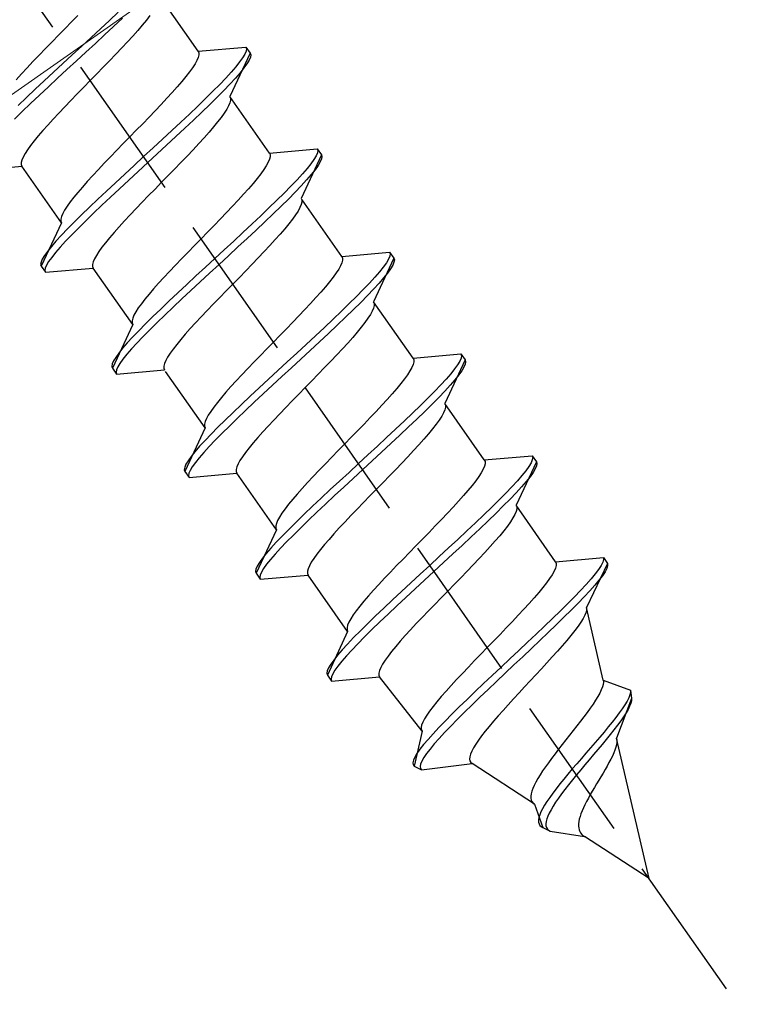
# Model space of a CAD drawing. Extents: x 0 to 1980, y 0 to 3207.
# Drawn here: x 1065 to 1080, y 860 to 880 of the extents above; entities that cross this region are included whole.
import ezdxf

# ---------------------------------------------------------------- set-up
doc = ezdxf.new("R2010")
doc.units = 0
doc.linetypes.add('YHIDDEN_1', pattern=[4, 3, -1])
doc.layers.add('YKK_12', color=2, linetype='CONTINUOUS', lineweight=13)
doc.layers.add('YKK_13', color=4, linetype='CONTINUOUS', lineweight=30)

msp = doc.modelspace()

# ---------------------------------------------------------------- linework, layer by layer
at = {"layer": 'YKK_12', "linetype": 'Continuous'}
msp.add_line((1152.622, 939.529), (764.152, 667.519), dxfattribs=at)
at = {"layer": 'YKK_13', "linetype": 'YHIDDEN_1'}
for p, q in [((1079.564, 859.861), (1040.332, 915.89)), ((1068.767, 879.03), (1067.959, 880.184)), ((1067.132, 879.827), (1066.954, 879.659)), ((1066.178, 879.629), (1066.046, 879.494)), ((1066.308, 879.763), (1066.178, 879.629)), ((1066.954, 879.659), (1066.77, 879.487)), ((1067.218, 879.704), (1067.04, 879.536)), ((1067.709, 879.664), (1067.625, 879.562)), ((1067.782, 879.758), (1067.709, 879.664)), ((1066.046, 879.494), (1065.913, 879.357)), ((1066.77, 879.487), (1066.581, 879.312)), ((1066.856, 879.364), (1066.667, 879.189)), ((1067.04, 879.536), (1066.856, 879.364)), ((1067.532, 879.454), (1067.43, 879.34)), ((1067.625, 879.562), (1067.532, 879.454)), ((1065.78, 879.221), (1065.647, 879.085)), ((1065.913, 879.357), (1065.78, 879.221)), ((1066.581, 879.312), (1066.388, 879.134)), ((1066.667, 879.189), (1066.474, 879.011)), ((1067.321, 879.22), (1067.205, 879.096)), ((1067.43, 879.34), (1067.321, 879.22)), ((1065.647, 879.085), (1065.518, 878.951)), ((1066.388, 879.134), (1066.194, 878.955)), ((1066.474, 879.011), (1066.28, 878.832)), ((1067.083, 878.968), (1066.957, 878.836)), ((1067.205, 879.096), (1067.083, 878.968)), ((1068.767, 879.03), (1069.744, 879.115)), ((1068.767, 879.03), (1068.78, 878.996)), ((1068.78, 878.996), (1068.78, 878.953)), ((1069.83, 878.993), (1069.416, 878.103)), ((1069.721, 878.97), (1069.677, 878.896)), ((1069.748, 879.031), (1069.721, 878.97)), ((1069.744, 879.115), (1069.755, 879.08)), ((1069.744, 879.115), (1069.83, 878.993)), ((1069.755, 879.08), (1069.748, 879.031)), ((1069.83, 878.993), (1069.841, 878.957)), ((1065.391, 878.82), (1065.27, 878.692)), ((1065.518, 878.951), (1065.391, 878.82)), ((1066, 878.776), (1065.808, 878.599)), ((1066.194, 878.955), (1066, 878.776)), ((1066.28, 878.832), (1066.086, 878.653)), ((1066.957, 878.836), (1066.827, 878.702)), ((1068.703, 878.77), (1068.652, 878.691)), ((1068.741, 878.84), (1068.703, 878.77)), ((1068.767, 878.901), (1068.741, 878.84)), ((1068.78, 878.953), (1068.767, 878.901)), ((1069.615, 878.81), (1069.537, 878.711)), ((1069.677, 878.896), (1069.615, 878.81)), ((1069.763, 878.773), (1069.701, 878.687)), ((1069.807, 878.847), (1069.763, 878.773)), ((1069.834, 878.909), (1069.807, 878.847)), ((1069.841, 878.957), (1069.834, 878.909)), ((1065.154, 878.567), (1065.044, 878.448)), ((1065.27, 878.692), (1065.154, 878.567)), ((1065.808, 878.599), (1065.619, 878.423)), ((1066.086, 878.653), (1065.894, 878.476)), ((1066.695, 878.567), (1066.562, 878.43)), ((1066.827, 878.702), (1066.695, 878.567)), ((1068.59, 878.605), (1068.516, 878.51)), ((1068.652, 878.691), (1068.59, 878.605)), ((1069.442, 878.602), (1069.331, 878.482)), ((1069.537, 878.711), (1069.442, 878.602)), ((1069.623, 878.589), (1069.528, 878.479)), ((1069.701, 878.687), (1069.623, 878.589)), ((1065.619, 878.423), (1065.435, 878.251)), ((1065.894, 878.476), (1065.705, 878.3)), ((1066.562, 878.43), (1066.429, 878.294)), ((1068.433, 878.409), (1068.34, 878.3)), ((1068.516, 878.51), (1068.433, 878.409)), ((1069.331, 878.482), (1069.207, 878.351)), ((1069.417, 878.359), (1069.293, 878.228)), ((1069.528, 878.479), (1069.417, 878.359)), ((1065.435, 878.251), (1065.257, 878.083)), ((1065.705, 878.3), (1065.521, 878.128)), ((1066.296, 878.158), (1066.167, 878.024)), ((1066.429, 878.294), (1066.296, 878.158)), ((1068.238, 878.186), (1068.129, 878.067)), ((1068.34, 878.3), (1068.238, 878.186)), ((1069.069, 878.212), (1068.919, 878.064)), ((1069.207, 878.351), (1069.069, 878.212)), ((1069.293, 878.228), (1069.155, 878.089)), ((1065.257, 878.083), (1065.087, 877.921)), ((1065.343, 877.961), (1065.173, 877.799)), ((1065.521, 878.128), (1065.343, 877.961)), ((1066.167, 878.024), (1066.04, 877.893)), ((1068.129, 878.067), (1068.013, 877.942)), ((1068.919, 878.064), (1068.759, 877.908)), ((1069.155, 878.089), (1069.005, 877.941)), ((1069.416, 877.974), (1069.39, 877.913)), ((1069.416, 878.103), (1069.429, 878.069)), ((1070.224, 876.949), (1069.416, 878.103)), ((1069.429, 878.026), (1069.416, 877.974)), ((1069.429, 878.069), (1069.429, 878.026)), ((1065.173, 877.799), (1065.012, 877.643)), ((1065.919, 877.765), (1065.803, 877.64)), ((1066.04, 877.893), (1065.919, 877.765)), ((1067.891, 877.814), (1067.765, 877.682)), ((1068.013, 877.942), (1067.891, 877.814)), ((1068.759, 877.908), (1068.589, 877.746)), ((1068.845, 877.785), (1068.675, 877.623)), ((1069.005, 877.941), (1068.845, 877.785)), ((1069.301, 877.764), (1069.239, 877.678)), ((1069.352, 877.843), (1069.301, 877.764)), ((1069.39, 877.913), (1069.352, 877.843)), ((1065.803, 877.64), (1065.693, 877.521)), ((1067.765, 877.682), (1067.635, 877.548)), ((1068.411, 877.579), (1068.227, 877.407)), ((1068.589, 877.746), (1068.411, 877.579)), ((1068.675, 877.623), (1068.497, 877.456)), ((1069.165, 877.583), (1069.082, 877.482)), ((1069.239, 877.678), (1069.165, 877.583)), ((1065.592, 877.406), (1065.499, 877.298)), ((1065.693, 877.521), (1065.592, 877.406)), ((1067.503, 877.413), (1067.37, 877.277)), ((1067.635, 877.548), (1067.503, 877.413)), ((1068.227, 877.407), (1068.037, 877.231)), ((1068.497, 877.456), (1068.313, 877.284)), ((1068.989, 877.374), (1068.887, 877.259)), ((1069.082, 877.482), (1068.989, 877.374)), ((1065.415, 877.197), (1065.342, 877.102)), ((1065.499, 877.298), (1065.415, 877.197)), ((1067.37, 877.277), (1067.236, 877.14)), ((1068.037, 877.231), (1067.845, 877.053)), ((1068.313, 877.284), (1068.123, 877.108)), ((1068.887, 877.259), (1068.778, 877.14)), ((1065.279, 877.016), (1065.229, 876.937)), ((1065.342, 877.102), (1065.279, 877.016)), ((1067.104, 877.005), (1066.975, 876.871)), ((1067.236, 877.14), (1067.104, 877.005)), ((1067.845, 877.053), (1067.651, 876.875)), ((1068.123, 877.108), (1067.931, 876.931)), ((1068.662, 877.015), (1068.54, 876.887)), ((1068.778, 877.14), (1068.662, 877.015)), ((1070.224, 876.949), (1071.201, 877.035)), ((1070.224, 876.949), (1070.237, 876.916)), ((1071.204, 876.951), (1071.178, 876.889)), ((1071.201, 877.035), (1071.212, 876.999)), ((1071.201, 877.035), (1071.287, 876.912)), ((1071.212, 876.999), (1071.204, 876.951)), ((1065.164, 876.806), (1065.151, 876.753)), ((1065.151, 876.753), (1065.151, 876.711)), ((1065.19, 876.867), (1065.164, 876.806)), ((1065.229, 876.937), (1065.19, 876.867)), ((1066.975, 876.871), (1066.848, 876.739)), ((1067.651, 876.875), (1067.457, 876.696)), ((1067.737, 876.752), (1067.543, 876.573)), ((1067.931, 876.931), (1067.737, 876.752)), ((1068.414, 876.756), (1068.284, 876.622)), ((1068.54, 876.887), (1068.414, 876.756)), ((1070.198, 876.759), (1070.16, 876.689)), ((1070.224, 876.821), (1070.198, 876.759)), ((1070.237, 876.873), (1070.224, 876.821)), ((1070.237, 876.916), (1070.237, 876.873)), ((1071.287, 876.912), (1070.873, 876.022)), ((1071.134, 876.815), (1071.072, 876.729)), ((1071.178, 876.889), (1071.134, 876.815)), ((1071.264, 876.767), (1071.22, 876.693)), ((1071.29, 876.828), (1071.264, 876.767)), ((1071.287, 876.912), (1071.298, 876.876)), ((1071.298, 876.876), (1071.29, 876.828)), ((1064.187, 876.591), (1065.165, 876.677)), ((1065.151, 876.711), (1065.165, 876.677)), ((1065.973, 875.523), (1065.165, 876.677)), ((1066.727, 876.611), (1066.611, 876.487)), ((1066.848, 876.739), (1066.727, 876.611)), ((1067.457, 876.696), (1067.265, 876.518)), ((1067.543, 876.573), (1067.351, 876.395)), ((1068.284, 876.622), (1068.152, 876.486)), ((1070.109, 876.611), (1070.047, 876.524)), ((1070.16, 876.689), (1070.109, 876.611)), ((1070.993, 876.631), (1070.899, 876.521)), ((1071.072, 876.729), (1070.993, 876.631)), ((1071.158, 876.606), (1071.08, 876.508)), ((1071.22, 876.693), (1071.158, 876.606)), ((1066.501, 876.367), (1066.4, 876.253)), ((1066.611, 876.487), (1066.501, 876.367)), ((1067.076, 876.342), (1066.892, 876.17)), ((1067.265, 876.518), (1067.076, 876.342)), ((1067.351, 876.395), (1067.162, 876.22)), ((1068.019, 876.35), (1067.885, 876.213)), ((1068.152, 876.486), (1068.019, 876.35)), ((1069.973, 876.43), (1069.89, 876.328)), ((1070.047, 876.524), (1069.973, 876.43)), ((1070.788, 876.401), (1070.664, 876.271)), ((1070.899, 876.521), (1070.788, 876.401)), ((1070.985, 876.398), (1070.874, 876.278)), ((1071.08, 876.508), (1070.985, 876.398)), ((1066.306, 876.144), (1066.223, 876.043)), ((1066.4, 876.253), (1066.306, 876.144)), ((1066.892, 876.17), (1066.714, 876.003)), ((1067.162, 876.22), (1066.978, 876.048)), ((1067.885, 876.213), (1067.753, 876.078)), ((1069.797, 876.22), (1069.695, 876.105)), ((1069.89, 876.328), (1069.797, 876.22)), ((1070.664, 876.271), (1070.526, 876.131)), ((1070.75, 876.148), (1070.612, 876.008)), ((1070.874, 876.278), (1070.75, 876.148)), ((1066.15, 875.948), (1066.087, 875.862)), ((1066.223, 876.043), (1066.15, 875.948)), ((1066.714, 876.003), (1066.544, 875.841)), ((1066.978, 876.048), (1066.8, 875.88)), ((1067.624, 875.944), (1067.497, 875.812)), ((1067.753, 876.078), (1067.624, 875.944)), ((1069.586, 875.986), (1069.47, 875.862)), ((1069.695, 876.105), (1069.586, 875.986)), ((1070.376, 875.983), (1070.215, 875.828)), ((1070.526, 876.131), (1070.376, 875.983)), ((1070.612, 876.008), (1070.462, 875.86)), ((1070.873, 876.022), (1070.886, 875.989)), ((1070.886, 875.946), (1070.873, 875.894)), ((1070.886, 875.989), (1070.886, 875.946)), ((1071.703, 874.836), (1070.895, 875.99)), ((1066.037, 875.783), (1065.998, 875.713)), ((1066.087, 875.862), (1066.037, 875.783)), ((1066.544, 875.841), (1066.383, 875.685)), ((1066.8, 875.88), (1066.63, 875.718)), ((1067.497, 875.812), (1067.376, 875.684)), ((1069.47, 875.862), (1069.348, 875.733)), ((1070.215, 875.828), (1070.045, 875.666)), ((1070.462, 875.86), (1070.301, 875.705)), ((1070.809, 875.762), (1070.758, 875.684)), ((1070.847, 875.832), (1070.809, 875.762)), ((1070.873, 875.894), (1070.847, 875.832)), ((1065.972, 875.652), (1065.959, 875.6)), ((1065.959, 875.6), (1065.959, 875.557)), ((1065.959, 875.557), (1065.973, 875.523)), ((1065.998, 875.713), (1065.972, 875.652)), ((1066.233, 875.537), (1066.096, 875.398)), ((1066.383, 875.685), (1066.233, 875.537)), ((1066.469, 875.562), (1066.319, 875.414)), ((1066.63, 875.718), (1066.469, 875.562)), ((1067.26, 875.56), (1067.15, 875.44)), ((1067.376, 875.684), (1067.26, 875.56)), ((1069.222, 875.602), (1069.092, 875.468)), ((1069.348, 875.733), (1069.222, 875.602)), ((1070.045, 875.666), (1069.868, 875.498)), ((1070.131, 875.543), (1069.954, 875.375)), ((1070.301, 875.705), (1070.131, 875.543)), ((1070.696, 875.597), (1070.622, 875.503)), ((1070.758, 875.684), (1070.696, 875.597)), ((1065.973, 875.523), (1065.558, 874.634)), ((1066.096, 875.398), (1065.971, 875.267)), ((1066.319, 875.414), (1066.182, 875.275)), ((1067.15, 875.44), (1067.049, 875.326)), ((1069.092, 875.468), (1068.96, 875.332)), ((1069.868, 875.498), (1069.683, 875.326)), ((1069.954, 875.375), (1069.769, 875.203)), ((1070.539, 875.401), (1070.446, 875.293)), ((1070.622, 875.503), (1070.539, 875.401)), ((1065.861, 875.147), (1065.766, 875.038)), ((1065.971, 875.267), (1065.861, 875.147)), ((1066.057, 875.145), (1065.947, 875.024)), ((1066.182, 875.275), (1066.057, 875.145)), ((1066.955, 875.218), (1066.872, 875.116)), ((1067.049, 875.326), (1066.955, 875.218)), ((1068.827, 875.196), (1068.693, 875.059)), ((1068.96, 875.332), (1068.827, 875.196)), ((1069.494, 875.15), (1069.302, 874.973)), ((1069.683, 875.326), (1069.494, 875.15)), ((1069.769, 875.203), (1069.58, 875.028)), ((1070.344, 875.179), (1070.235, 875.059)), ((1070.446, 875.293), (1070.344, 875.179)), ((1065.687, 874.939), (1065.625, 874.853)), ((1065.766, 875.038), (1065.687, 874.939)), ((1065.947, 875.024), (1065.852, 874.915)), ((1066.736, 874.935), (1066.686, 874.856)), ((1066.799, 875.022), (1066.736, 874.935)), ((1066.872, 875.116), (1066.799, 875.022)), ((1068.693, 875.059), (1068.561, 874.924)), ((1069.302, 874.973), (1069.108, 874.794)), ((1069.58, 875.028), (1069.388, 874.85)), ((1070.119, 874.935), (1069.997, 874.806)), ((1070.235, 875.059), (1070.119, 874.935)), ((1065.581, 874.779), (1065.555, 874.718)), ((1065.625, 874.853), (1065.581, 874.779)), ((1065.773, 874.816), (1065.711, 874.73)), ((1065.852, 874.915), (1065.773, 874.816)), ((1066.647, 874.786), (1066.621, 874.725)), ((1066.686, 874.856), (1066.647, 874.786)), ((1068.431, 874.79), (1068.305, 874.659)), ((1068.561, 874.924), (1068.431, 874.79)), ((1069.108, 874.794), (1068.914, 874.615)), ((1069.388, 874.85), (1069.194, 874.671)), ((1069.997, 874.806), (1069.871, 874.675)), ((1071.703, 874.836), (1072.681, 874.921)), ((1071.703, 874.836), (1071.717, 874.802)), ((1071.717, 874.759), (1071.704, 874.707)), ((1071.717, 874.802), (1071.717, 874.759)), ((1072.767, 874.798), (1072.352, 873.909)), ((1072.658, 874.776), (1072.614, 874.702)), ((1072.684, 874.837), (1072.658, 874.776)), ((1072.681, 874.921), (1072.692, 874.886)), ((1072.681, 874.921), (1072.767, 874.798)), ((1072.692, 874.886), (1072.684, 874.837)), ((1072.767, 874.798), (1072.778, 874.763)), ((1072.778, 874.763), (1072.77, 874.715)), ((1065.555, 874.718), (1065.547, 874.669)), ((1065.547, 874.669), (1065.558, 874.634)), ((1065.558, 874.634), (1065.644, 874.511)), ((1065.641, 874.595), (1065.633, 874.546)), ((1065.633, 874.546), (1065.644, 874.511)), ((1065.667, 874.656), (1065.641, 874.595)), ((1065.644, 874.511), (1066.622, 874.596)), ((1065.711, 874.73), (1065.667, 874.656)), ((1066.621, 874.725), (1066.608, 874.673)), ((1066.608, 874.673), (1066.608, 874.63)), ((1066.608, 874.63), (1066.622, 874.596)), ((1067.43, 873.443), (1066.622, 874.596)), ((1068.305, 874.659), (1068.183, 874.53)), ((1068.914, 874.615), (1068.722, 874.437)), ((1069.194, 874.671), (1069, 874.492)), ((1069.741, 874.541), (1069.609, 874.405)), ((1069.871, 874.675), (1069.741, 874.541)), ((1071.64, 874.576), (1071.589, 874.497)), ((1071.678, 874.646), (1071.64, 874.576)), ((1071.704, 874.707), (1071.678, 874.646)), ((1072.552, 874.616), (1072.473, 874.517)), ((1072.614, 874.702), (1072.552, 874.616)), ((1072.7, 874.579), (1072.638, 874.493)), ((1072.744, 874.653), (1072.7, 874.579)), ((1072.77, 874.715), (1072.744, 874.653)), ((1068.067, 874.406), (1067.958, 874.286)), ((1068.183, 874.53), (1068.067, 874.406)), ((1068.722, 874.437), (1068.533, 874.262)), ((1069, 874.492), (1068.808, 874.314)), ((1069.609, 874.405), (1069.476, 874.269)), ((1071.527, 874.411), (1071.453, 874.316)), ((1071.589, 874.497), (1071.527, 874.411)), ((1072.378, 874.408), (1072.268, 874.288)), ((1072.473, 874.517), (1072.378, 874.408)), ((1072.559, 874.395), (1072.464, 874.285)), ((1072.638, 874.493), (1072.559, 874.395)), ((1067.856, 874.172), (1067.763, 874.064)), ((1067.958, 874.286), (1067.856, 874.172)), ((1068.533, 874.262), (1068.349, 874.09)), ((1068.619, 874.139), (1068.435, 873.967)), ((1068.808, 874.314), (1068.619, 874.139)), ((1069.342, 874.133), (1069.21, 873.997)), ((1069.476, 874.269), (1069.342, 874.133)), ((1071.37, 874.215), (1071.277, 874.106)), ((1071.453, 874.316), (1071.37, 874.215)), ((1072.143, 874.157), (1072.006, 874.018)), ((1072.268, 874.288), (1072.143, 874.157)), ((1072.354, 874.165), (1072.23, 874.034)), ((1072.464, 874.285), (1072.354, 874.165)), ((1067.68, 873.962), (1067.606, 873.868)), ((1067.763, 874.064), (1067.68, 873.962)), ((1068.349, 874.09), (1068.171, 873.922)), ((1068.435, 873.967), (1068.257, 873.799)), ((1069.21, 873.997), (1069.08, 873.863)), ((1071.175, 873.992), (1071.066, 873.872)), ((1071.277, 874.106), (1071.175, 873.992)), ((1072.006, 874.018), (1071.856, 873.87)), ((1072.23, 874.034), (1072.092, 873.895)), ((1067.544, 873.781), (1067.493, 873.703)), ((1067.606, 873.868), (1067.544, 873.781)), ((1068.001, 873.76), (1067.84, 873.605)), ((1068.171, 873.922), (1068.001, 873.76)), ((1068.257, 873.799), (1068.087, 873.637)), ((1068.954, 873.732), (1068.832, 873.603)), ((1069.08, 873.863), (1068.954, 873.732)), ((1070.95, 873.748), (1070.828, 873.62)), ((1071.066, 873.872), (1070.95, 873.748)), ((1071.856, 873.87), (1071.695, 873.714)), ((1071.942, 873.747), (1071.781, 873.591)), ((1072.092, 873.895), (1071.942, 873.747)), ((1072.353, 873.78), (1072.327, 873.719)), ((1072.352, 873.909), (1072.366, 873.875)), ((1073.16, 872.755), (1072.352, 873.909)), ((1072.366, 873.832), (1072.353, 873.78)), ((1072.366, 873.875), (1072.366, 873.832)), ((1067.429, 873.571), (1067.416, 873.519)), ((1067.455, 873.632), (1067.429, 873.571)), ((1067.493, 873.703), (1067.455, 873.632)), ((1067.84, 873.605), (1067.69, 873.457)), ((1068.087, 873.637), (1067.926, 873.482)), ((1068.832, 873.603), (1068.716, 873.479)), ((1070.828, 873.62), (1070.702, 873.488)), ((1071.525, 873.552), (1071.347, 873.385)), ((1071.695, 873.714), (1071.525, 873.552)), ((1071.781, 873.591), (1071.611, 873.429)), ((1072.238, 873.57), (1072.176, 873.484)), ((1072.289, 873.649), (1072.238, 873.57)), ((1072.327, 873.719), (1072.289, 873.649)), ((1067.43, 873.443), (1067.015, 872.553)), ((1067.416, 873.519), (1067.416, 873.476)), ((1067.416, 873.476), (1067.43, 873.443)), ((1067.69, 873.457), (1067.552, 873.317)), ((1067.776, 873.334), (1067.639, 873.194)), ((1067.926, 873.482), (1067.776, 873.334)), ((1068.607, 873.359), (1068.505, 873.245)), ((1068.716, 873.479), (1068.607, 873.359)), ((1070.572, 873.354), (1070.44, 873.219)), ((1070.702, 873.488), (1070.572, 873.354)), ((1071.347, 873.385), (1071.163, 873.213)), ((1071.611, 873.429), (1071.433, 873.262)), ((1072.102, 873.389), (1072.019, 873.288)), ((1072.176, 873.484), (1072.102, 873.389)), ((1067.428, 873.187), (1067.318, 873.066)), ((1067.552, 873.317), (1067.428, 873.187)), ((1067.639, 873.194), (1067.514, 873.064)), ((1068.412, 873.137), (1068.329, 873.035)), ((1068.505, 873.245), (1068.412, 873.137)), ((1070.44, 873.219), (1070.306, 873.082)), ((1071.163, 873.213), (1070.974, 873.037)), ((1071.433, 873.262), (1071.249, 873.09)), ((1071.926, 873.179), (1071.824, 873.065)), ((1072.019, 873.288), (1071.926, 873.179)), ((1067.223, 872.957), (1067.144, 872.859)), ((1067.318, 873.066), (1067.223, 872.957)), ((1067.404, 872.944), (1067.309, 872.834)), ((1067.514, 873.064), (1067.404, 872.944)), ((1068.255, 872.941), (1068.193, 872.854)), ((1068.329, 873.035), (1068.255, 872.941)), ((1070.173, 872.946), (1070.041, 872.811)), ((1070.306, 873.082), (1070.173, 872.946)), ((1070.974, 873.037), (1070.782, 872.859)), ((1071.249, 873.09), (1071.06, 872.914)), ((1071.715, 872.946), (1071.599, 872.821)), ((1071.824, 873.065), (1071.715, 872.946)), ((1067.082, 872.772), (1067.038, 872.698)), ((1067.144, 872.859), (1067.082, 872.772)), ((1067.23, 872.736), (1067.168, 872.649)), ((1067.309, 872.834), (1067.23, 872.736)), ((1068.142, 872.776), (1068.104, 872.706)), ((1068.193, 872.854), (1068.142, 872.776)), ((1070.041, 872.811), (1069.911, 872.677)), ((1070.782, 872.859), (1070.588, 872.68)), ((1070.868, 872.736), (1070.674, 872.558)), ((1071.06, 872.914), (1070.868, 872.736)), ((1071.599, 872.821), (1071.477, 872.693)), ((1073.16, 872.755), (1074.138, 872.841)), ((1073.16, 872.755), (1073.174, 872.722)), ((1073.174, 872.722), (1073.174, 872.679)), ((1074.141, 872.757), (1074.115, 872.695)), ((1074.138, 872.841), (1074.149, 872.805)), ((1074.138, 872.841), (1074.224, 872.718)), ((1074.149, 872.805), (1074.141, 872.757)), ((1067.012, 872.637), (1067.004, 872.588)), ((1067.004, 872.588), (1067.015, 872.553)), ((1067.038, 872.698), (1067.012, 872.637)), ((1067.015, 872.553), (1067.101, 872.43)), ((1067.124, 872.575), (1067.098, 872.514)), ((1067.168, 872.649), (1067.124, 872.575)), ((1068.078, 872.644), (1068.065, 872.592)), ((1068.065, 872.592), (1068.065, 872.549)), ((1068.065, 872.549), (1068.079, 872.516)), ((1068.104, 872.706), (1068.078, 872.644)), ((1069.785, 872.545), (1069.663, 872.417)), ((1069.911, 872.677), (1069.785, 872.545)), ((1070.588, 872.68), (1070.394, 872.502)), ((1070.674, 872.558), (1070.48, 872.379)), ((1071.351, 872.561), (1071.221, 872.428)), ((1071.477, 872.693), (1071.351, 872.561)), ((1073.135, 872.565), (1073.096, 872.495)), ((1073.161, 872.626), (1073.135, 872.565)), ((1073.174, 872.679), (1073.161, 872.626)), ((1074.224, 872.718), (1073.809, 871.828)), ((1074.009, 872.535), (1073.93, 872.437)), ((1074.071, 872.621), (1074.009, 872.535)), ((1074.115, 872.695), (1074.071, 872.621)), ((1074.201, 872.573), (1074.157, 872.498)), ((1074.227, 872.634), (1074.201, 872.573)), ((1074.224, 872.718), (1074.235, 872.682)), ((1074.235, 872.682), (1074.227, 872.634)), ((1067.098, 872.514), (1067.09, 872.466)), ((1067.09, 872.466), (1067.101, 872.43)), ((1067.101, 872.43), (1068.079, 872.516)), ((1068.909, 871.329), (1068.102, 872.483)), ((1069.663, 872.417), (1069.547, 872.292)), ((1070.202, 872.324), (1070.013, 872.148)), ((1070.394, 872.502), (1070.202, 872.324)), ((1070.48, 872.379), (1070.288, 872.201)), ((1071.221, 872.428), (1071.089, 872.292)), ((1072.983, 872.33), (1072.91, 872.235)), ((1073.046, 872.417), (1072.983, 872.33)), ((1073.096, 872.495), (1073.046, 872.417)), ((1073.835, 872.327), (1073.725, 872.207)), ((1073.93, 872.437), (1073.835, 872.327)), ((1074.095, 872.412), (1074.016, 872.314)), ((1074.157, 872.498), (1074.095, 872.412)), ((1069.438, 872.173), (1069.336, 872.059)), ((1069.547, 872.292), (1069.438, 872.173)), ((1070.013, 872.148), (1069.828, 871.976)), ((1070.288, 872.201), (1070.099, 872.026)), ((1070.955, 872.156), (1070.822, 872.019)), ((1071.089, 872.292), (1070.955, 872.156)), ((1072.827, 872.134), (1072.733, 872.026)), ((1072.91, 872.235), (1072.827, 872.134)), ((1073.725, 872.207), (1073.6, 872.077)), ((1073.921, 872.204), (1073.811, 872.084)), ((1074.016, 872.314), (1073.921, 872.204)), ((1069.243, 871.95), (1069.16, 871.849)), ((1069.336, 872.059), (1069.243, 871.95)), ((1069.828, 871.976), (1069.651, 871.809)), ((1070.099, 872.026), (1069.914, 871.853)), ((1070.822, 872.019), (1070.69, 871.884)), ((1072.733, 872.026), (1072.632, 871.911)), ((1073.463, 871.937), (1073.313, 871.789)), ((1073.6, 872.077), (1073.463, 871.937)), ((1073.686, 871.954), (1073.549, 871.814)), ((1073.811, 872.084), (1073.686, 871.954)), ((1069.086, 871.754), (1069.024, 871.668)), ((1069.16, 871.849), (1069.086, 871.754)), ((1069.651, 871.809), (1069.481, 871.647)), ((1069.914, 871.853), (1069.737, 871.686)), ((1070.56, 871.75), (1070.434, 871.618)), ((1070.69, 871.884), (1070.56, 871.75)), ((1072.522, 871.792), (1072.406, 871.667)), ((1072.632, 871.911), (1072.522, 871.792)), ((1073.313, 871.789), (1073.152, 871.634)), ((1073.549, 871.814), (1073.399, 871.666)), ((1073.809, 871.828), (1073.823, 871.795)), ((1074.617, 870.675), (1073.809, 871.828)), ((1073.823, 871.752), (1073.81, 871.7)), ((1073.823, 871.795), (1073.823, 871.752)), ((1068.935, 871.519), (1068.909, 871.458)), ((1068.973, 871.589), (1068.935, 871.519)), ((1069.024, 871.668), (1068.973, 871.589)), ((1069.481, 871.647), (1069.32, 871.491)), ((1069.567, 871.524), (1069.406, 871.368)), ((1069.737, 871.686), (1069.567, 871.524)), ((1070.434, 871.618), (1070.312, 871.49)), ((1072.285, 871.539), (1072.158, 871.408)), ((1072.406, 871.667), (1072.285, 871.539)), ((1073.152, 871.634), (1072.982, 871.472)), ((1073.399, 871.666), (1073.238, 871.511)), ((1073.745, 871.568), (1073.695, 871.49)), ((1073.784, 871.638), (1073.745, 871.568)), ((1073.81, 871.7), (1073.784, 871.638)), ((1068.909, 871.329), (1068.495, 870.44)), ((1068.909, 871.458), (1068.896, 871.406)), ((1068.896, 871.406), (1068.896, 871.363)), ((1068.896, 871.363), (1068.909, 871.329)), ((1069.17, 871.343), (1069.032, 871.204)), ((1069.32, 871.491), (1069.17, 871.343)), ((1069.406, 871.368), (1069.256, 871.22)), ((1070.196, 871.366), (1070.087, 871.246)), ((1070.312, 871.49), (1070.196, 871.366)), ((1072.158, 871.408), (1072.029, 871.274)), ((1072.982, 871.472), (1072.804, 871.304)), ((1073.068, 871.349), (1072.89, 871.181)), ((1073.238, 871.511), (1073.068, 871.349)), ((1073.632, 871.403), (1073.559, 871.309)), ((1073.695, 871.49), (1073.632, 871.403)), ((1069.032, 871.204), (1068.908, 871.073)), ((1069.256, 871.22), (1069.118, 871.081)), ((1069.985, 871.132), (1069.892, 871.024)), ((1070.087, 871.246), (1069.985, 871.132)), ((1071.897, 871.138), (1071.763, 871.002)), ((1072.029, 871.274), (1071.897, 871.138)), ((1072.62, 871.132), (1072.431, 870.956)), ((1072.804, 871.304), (1072.62, 871.132)), ((1072.89, 871.181), (1072.706, 871.009)), ((1073.476, 871.207), (1073.382, 871.099)), ((1073.559, 871.309), (1073.476, 871.207)), ((1068.797, 870.953), (1068.702, 870.843)), ((1068.908, 871.073), (1068.797, 870.953)), ((1068.994, 870.95), (1068.883, 870.83)), ((1069.118, 871.081), (1068.994, 870.95)), ((1069.809, 870.922), (1069.735, 870.828)), ((1069.892, 871.024), (1069.809, 870.922)), ((1071.763, 871.002), (1071.63, 870.865)), ((1072.431, 870.956), (1072.239, 870.779)), ((1072.706, 871.009), (1072.517, 870.834)), ((1073.281, 870.985), (1073.171, 870.865)), ((1073.382, 871.099), (1073.281, 870.985)), ((1068.624, 870.745), (1068.562, 870.659)), ((1068.702, 870.843), (1068.624, 870.745)), ((1068.789, 870.721), (1068.71, 870.622)), ((1068.883, 870.83), (1068.789, 870.721)), ((1069.673, 870.741), (1069.622, 870.662)), ((1069.735, 870.828), (1069.673, 870.741)), ((1071.498, 870.73), (1071.368, 870.596)), ((1071.63, 870.865), (1071.498, 870.73)), ((1072.239, 870.779), (1072.045, 870.6)), ((1072.517, 870.834), (1072.325, 870.656)), ((1073.055, 870.741), (1072.934, 870.612)), ((1073.171, 870.865), (1073.055, 870.741)), ((1074.617, 870.675), (1075.595, 870.76)), ((1075.595, 870.76), (1075.606, 870.725)), ((1075.595, 870.76), (1075.681, 870.637)), ((1075.606, 870.725), (1075.598, 870.676)), ((1068.492, 870.524), (1068.484, 870.475)), ((1068.518, 870.585), (1068.492, 870.524)), ((1068.562, 870.659), (1068.518, 870.585)), ((1068.648, 870.536), (1068.604, 870.462)), ((1068.71, 870.622), (1068.648, 870.536)), ((1069.558, 870.531), (1069.545, 870.479)), ((1069.584, 870.592), (1069.558, 870.531)), ((1069.622, 870.662), (1069.584, 870.592)), ((1071.368, 870.596), (1071.242, 870.464)), ((1072.045, 870.6), (1071.851, 870.421)), ((1072.325, 870.656), (1072.131, 870.477)), ((1072.934, 870.612), (1072.807, 870.481)), ((1074.618, 870.546), (1074.592, 870.485)), ((1074.617, 870.675), (1074.631, 870.641)), ((1074.631, 870.598), (1074.618, 870.546)), ((1074.631, 870.641), (1074.631, 870.598)), ((1075.681, 870.637), (1075.266, 869.748)), ((1075.528, 870.541), (1075.466, 870.454)), ((1075.572, 870.615), (1075.528, 870.541)), ((1075.598, 870.676), (1075.572, 870.615)), ((1075.684, 870.553), (1075.658, 870.492)), ((1075.681, 870.637), (1075.692, 870.602)), ((1075.692, 870.602), (1075.684, 870.553)), ((1068.484, 870.475), (1068.495, 870.44)), ((1068.495, 870.44), (1068.581, 870.317)), ((1068.578, 870.401), (1068.57, 870.352)), ((1068.57, 870.352), (1068.581, 870.317)), ((1068.604, 870.462), (1068.578, 870.401)), ((1068.581, 870.317), (1069.558, 870.402)), ((1069.545, 870.479), (1069.545, 870.436)), ((1069.545, 870.436), (1069.558, 870.402)), ((1070.366, 869.248), (1069.558, 870.402)), ((1071.12, 870.336), (1071.004, 870.212)), ((1071.242, 870.464), (1071.12, 870.336)), ((1071.851, 870.421), (1071.659, 870.243)), ((1072.131, 870.477), (1071.937, 870.298)), ((1072.678, 870.347), (1072.546, 870.211)), ((1072.807, 870.481), (1072.678, 870.347)), ((1074.503, 870.336), (1074.44, 870.249)), ((1074.553, 870.414), (1074.503, 870.336)), ((1074.592, 870.485), (1074.553, 870.414)), ((1075.387, 870.356), (1075.292, 870.247)), ((1075.466, 870.454), (1075.387, 870.356)), ((1075.552, 870.331), (1075.473, 870.233)), ((1075.614, 870.418), (1075.552, 870.331)), ((1075.658, 870.492), (1075.614, 870.418)), ((1071.004, 870.212), (1070.895, 870.092)), ((1071.659, 870.243), (1071.469, 870.068)), ((1071.745, 870.12), (1071.555, 869.945)), ((1071.937, 870.298), (1071.745, 870.12)), ((1072.546, 870.211), (1072.412, 870.075)), ((1074.367, 870.155), (1074.283, 870.053)), ((1074.44, 870.249), (1074.367, 870.155)), ((1075.182, 870.126), (1075.057, 869.996)), ((1075.292, 870.247), (1075.182, 870.126)), ((1075.378, 870.124), (1075.268, 870.003)), ((1075.473, 870.233), (1075.378, 870.124)), ((1070.793, 869.978), (1070.7, 869.87)), ((1070.895, 870.092), (1070.793, 869.978)), ((1071.469, 870.068), (1071.285, 869.896)), ((1071.555, 869.945), (1071.371, 869.773)), ((1072.279, 869.939), (1072.147, 869.803)), ((1072.412, 870.075), (1072.279, 869.939)), ((1074.19, 869.945), (1074.089, 869.831)), ((1074.283, 870.053), (1074.19, 869.945)), ((1075.057, 869.996), (1074.919, 869.856)), ((1075.268, 870.003), (1075.143, 869.873)), ((1070.617, 869.768), (1070.543, 869.674)), ((1070.7, 869.87), (1070.617, 869.768)), ((1071.107, 869.728), (1070.937, 869.566)), ((1071.285, 869.896), (1071.107, 869.728)), ((1071.371, 869.773), (1071.193, 869.605)), ((1072.147, 869.803), (1072.017, 869.669)), ((1073.979, 869.711), (1073.863, 869.587)), ((1074.089, 869.831), (1073.979, 869.711)), ((1074.77, 869.708), (1074.609, 869.553)), ((1074.919, 869.856), (1074.77, 869.708)), ((1075.005, 869.734), (1074.856, 869.586)), ((1075.143, 869.873), (1075.005, 869.734)), ((1075.266, 869.748), (1075.28, 869.714)), ((1076.074, 868.594), (1075.266, 869.748)), ((1075.28, 869.714), (1075.28, 869.671)), ((1070.43, 869.508), (1070.392, 869.438)), ((1070.481, 869.587), (1070.43, 869.508)), ((1070.543, 869.674), (1070.481, 869.587)), ((1070.937, 869.566), (1070.777, 869.411)), ((1071.193, 869.605), (1071.023, 869.443)), ((1071.891, 869.538), (1071.769, 869.409)), ((1072.017, 869.669), (1071.891, 869.538)), ((1073.863, 869.587), (1073.742, 869.459)), ((1074.609, 869.553), (1074.439, 869.391)), ((1074.856, 869.586), (1074.695, 869.43)), ((1075.241, 869.558), (1075.202, 869.488)), ((1075.267, 869.619), (1075.241, 869.558)), ((1075.28, 869.671), (1075.267, 869.619)), ((1070.366, 869.377), (1070.353, 869.325)), ((1070.353, 869.325), (1070.353, 869.282)), ((1070.392, 869.438), (1070.366, 869.377)), ((1070.777, 869.411), (1070.627, 869.263)), ((1071.023, 869.443), (1070.863, 869.288)), ((1071.769, 869.409), (1071.653, 869.285)), ((1073.615, 869.327), (1073.486, 869.193)), ((1073.742, 869.459), (1073.615, 869.327)), ((1074.439, 869.391), (1074.261, 869.223)), ((1074.695, 869.43), (1074.525, 869.268)), ((1075.089, 869.322), (1075.016, 869.228)), ((1075.152, 869.409), (1075.089, 869.322)), ((1075.202, 869.488), (1075.152, 869.409)), ((1070.366, 869.248), (1069.952, 868.359)), ((1070.353, 869.282), (1070.366, 869.248)), ((1070.489, 869.123), (1070.365, 868.993)), ((1070.627, 869.263), (1070.489, 869.123)), ((1070.713, 869.14), (1070.575, 869)), ((1070.863, 869.288), (1070.713, 869.14)), ((1071.544, 869.165), (1071.442, 869.051)), ((1071.653, 869.285), (1071.544, 869.165)), ((1073.486, 869.193), (1073.353, 869.058)), ((1074.261, 869.223), (1074.077, 869.051)), ((1074.347, 869.1), (1074.163, 868.928)), ((1074.525, 869.268), (1074.347, 869.1)), ((1074.932, 869.126), (1074.839, 869.018)), ((1075.016, 869.228), (1074.932, 869.126)), ((1070.365, 868.993), (1070.254, 868.872)), ((1070.575, 869), (1070.451, 868.87)), ((1071.349, 868.943), (1071.266, 868.841)), ((1071.442, 869.051), (1071.349, 868.943)), ((1073.22, 868.921), (1073.087, 868.785)), ((1073.353, 869.058), (1073.22, 868.921)), ((1074.077, 869.051), (1073.888, 868.876)), ((1074.163, 868.928), (1073.974, 868.753)), ((1074.738, 868.904), (1074.628, 868.784)), ((1074.839, 869.018), (1074.738, 868.904)), ((1070.159, 868.763), (1070.081, 868.665)), ((1070.254, 868.872), (1070.159, 868.763)), ((1070.34, 868.75), (1070.245, 868.64)), ((1070.451, 868.87), (1070.34, 868.75)), ((1071.192, 868.747), (1071.13, 868.66)), ((1071.266, 868.841), (1071.192, 868.747)), ((1073.087, 868.785), (1072.955, 868.649)), ((1073.696, 868.698), (1073.502, 868.519)), ((1073.888, 868.876), (1073.696, 868.698)), ((1073.974, 868.753), (1073.782, 868.575)), ((1074.628, 868.784), (1074.512, 868.66)), ((1069.975, 868.504), (1069.948, 868.443)), ((1070.019, 868.578), (1069.975, 868.504)), ((1070.081, 868.665), (1070.019, 868.578)), ((1070.167, 868.542), (1070.105, 868.455)), ((1070.245, 868.64), (1070.167, 868.542)), ((1071.041, 868.512), (1071.015, 868.45)), ((1071.079, 868.582), (1071.041, 868.512)), ((1071.13, 868.66), (1071.079, 868.582)), ((1072.825, 868.515), (1072.699, 868.384)), ((1072.955, 868.649), (1072.825, 868.515)), ((1073.502, 868.519), (1073.308, 868.34)), ((1073.782, 868.575), (1073.588, 868.396)), ((1074.391, 868.532), (1074.264, 868.4)), ((1074.512, 868.66), (1074.391, 868.532)), ((1076.084, 868.515), (1076.07, 868.462)), ((1076.074, 868.594), (1077.052, 868.679)), ((1076.074, 868.594), (1076.086, 868.559)), ((1076.086, 868.559), (1076.084, 868.515)), ((1077.138, 868.557), (1076.706, 867.655)), ((1077.003, 868.516), (1076.952, 868.437)), ((1077.038, 868.583), (1077.003, 868.516)), ((1077.054, 868.638), (1077.038, 868.583)), ((1077.052, 868.679), (1077.054, 868.638)), ((1077.052, 868.679), (1077.138, 868.557)), ((1077.138, 868.514), (1077.12, 868.458)), ((1077.138, 868.557), (1077.138, 868.514)), ((1069.948, 868.443), (1069.941, 868.394)), ((1069.941, 868.394), (1069.952, 868.359)), ((1069.952, 868.359), (1070.038, 868.236)), ((1070.034, 868.32), (1070.027, 868.272)), ((1070.061, 868.381), (1070.034, 868.32)), ((1070.038, 868.236), (1071.015, 868.322)), ((1070.105, 868.455), (1070.061, 868.381)), ((1071.015, 868.45), (1071.002, 868.398)), ((1071.002, 868.398), (1071.002, 868.355)), ((1071.002, 868.355), (1071.015, 868.322)), ((1071.823, 867.168), (1071.015, 868.322)), ((1072.699, 868.384), (1072.577, 868.256)), ((1073.308, 868.34), (1073.115, 868.163)), ((1073.588, 868.396), (1073.394, 868.217)), ((1074.264, 868.4), (1074.135, 868.266)), ((1076.002, 868.328), (1075.95, 868.249)), ((1076.042, 868.399), (1076.002, 868.328)), ((1076.07, 868.462), (1076.042, 868.399)), ((1076.883, 868.346), (1076.799, 868.244)), ((1076.952, 868.437), (1076.883, 868.346)), ((1077.031, 868.309), (1076.96, 868.217)), ((1077.084, 868.39), (1077.031, 868.309)), ((1077.12, 868.458), (1077.084, 868.39)), ((1070.027, 868.272), (1070.038, 868.236)), ((1072.461, 868.131), (1072.352, 868.012)), ((1072.577, 868.256), (1072.461, 868.131)), ((1073.115, 868.163), (1072.926, 867.987)), ((1073.394, 868.217), (1073.201, 868.04)), ((1074.002, 868.131), (1073.869, 867.994)), ((1074.135, 868.266), (1074.002, 868.131)), ((1075.887, 868.162), (1075.813, 868.067)), ((1075.95, 868.249), (1075.887, 868.162)), ((1076.699, 868.131), (1076.585, 868.008)), ((1076.799, 868.244), (1076.699, 868.131)), ((1076.875, 868.114), (1076.774, 868)), ((1076.96, 868.217), (1076.875, 868.114)), ((1072.25, 867.897), (1072.157, 867.789)), ((1072.352, 868.012), (1072.25, 867.897)), ((1072.926, 867.987), (1072.742, 867.815)), ((1073.201, 868.04), (1073.012, 867.864)), ((1073.869, 867.994), (1073.736, 867.858)), ((1075.729, 867.965), (1075.636, 867.857)), ((1075.813, 868.067), (1075.729, 867.965)), ((1076.585, 868.008), (1076.459, 867.876)), ((1076.774, 868), (1076.659, 867.877)), ((1072.073, 867.688), (1072, 867.593)), ((1072.157, 867.789), (1072.073, 867.688)), ((1072.742, 867.815), (1072.564, 867.647)), ((1072.828, 867.692), (1072.65, 867.525)), ((1073.012, 867.864), (1072.828, 867.692)), ((1073.604, 867.722), (1073.474, 867.588)), ((1073.736, 867.858), (1073.604, 867.722)), ((1075.535, 867.742), (1075.426, 867.623)), ((1075.636, 867.857), (1075.535, 867.742)), ((1076.32, 867.736), (1076.171, 867.589)), ((1076.459, 867.876), (1076.32, 867.736)), ((1076.532, 867.745), (1076.394, 867.605)), ((1076.659, 867.877), (1076.532, 867.745)), ((1071.938, 867.506), (1071.887, 867.428)), ((1072, 867.593), (1071.938, 867.506)), ((1072.564, 867.647), (1072.394, 867.485)), ((1072.65, 867.525), (1072.48, 867.363)), ((1073.474, 867.588), (1073.348, 867.457)), ((1075.311, 867.499), (1075.19, 867.372)), ((1075.426, 867.623), (1075.311, 867.499)), ((1076.171, 867.589), (1076.013, 867.436)), ((1076.394, 867.605), (1076.245, 867.458)), ((1076.673, 867.503), (1076.638, 867.435)), ((1076.697, 867.563), (1076.673, 867.503)), ((1076.708, 867.613), (1076.697, 867.563)), ((1076.706, 867.655), (1076.708, 867.613)), ((1077.048, 866.175), (1076.706, 867.655)), ((1071.823, 867.297), (1071.81, 867.244)), ((1071.849, 867.358), (1071.823, 867.297)), ((1071.887, 867.428), (1071.849, 867.358)), ((1072.234, 867.33), (1072.084, 867.182)), ((1072.394, 867.485), (1072.234, 867.33)), ((1072.48, 867.363), (1072.32, 867.207)), ((1073.226, 867.329), (1073.11, 867.204)), ((1073.348, 867.457), (1073.226, 867.329)), ((1075.19, 867.372), (1075.065, 867.242)), ((1076.013, 867.436), (1075.848, 867.277)), ((1076.088, 867.305), (1075.923, 867.146)), ((1076.245, 867.458), (1076.088, 867.305)), ((1076.591, 867.359), (1076.533, 867.276)), ((1076.638, 867.435), (1076.591, 867.359)), ((1071.823, 867.168), (1071.408, 866.278)), ((1071.81, 867.244), (1071.81, 867.201)), ((1071.81, 867.201), (1071.823, 867.168)), ((1072.084, 867.182), (1071.946, 867.042)), ((1072.32, 867.207), (1072.17, 867.059)), ((1073.001, 867.085), (1072.899, 866.97)), ((1073.11, 867.204), (1073.001, 867.085)), ((1074.938, 867.109), (1074.808, 866.975)), ((1075.065, 867.242), (1074.938, 867.109)), ((1075.676, 867.113), (1075.5, 866.947)), ((1075.848, 867.277), (1075.676, 867.113)), ((1075.923, 867.146), (1075.753, 866.984)), ((1076.388, 867.088), (1076.303, 866.985)), ((1076.465, 867.185), (1076.388, 867.088)), ((1076.533, 867.276), (1076.465, 867.185)), ((1071.821, 866.912), (1071.711, 866.792)), ((1071.946, 867.042), (1071.821, 866.912)), ((1072.032, 866.919), (1071.908, 866.789)), ((1072.17, 867.059), (1072.032, 866.919)), ((1072.899, 866.97), (1072.806, 866.862)), ((1074.808, 866.975), (1074.677, 866.841)), ((1075.5, 866.947), (1075.321, 866.778)), ((1075.753, 866.984), (1075.579, 866.819)), ((1076.303, 866.985), (1076.21, 866.877)), ((1071.616, 866.682), (1071.538, 866.584)), ((1071.711, 866.792), (1071.616, 866.682)), ((1071.908, 866.789), (1071.797, 866.669)), ((1072.722, 866.761), (1072.649, 866.666)), ((1072.806, 866.862), (1072.722, 866.761)), ((1074.547, 866.706), (1074.418, 866.573)), ((1074.677, 866.841), (1074.547, 866.706)), ((1075.321, 866.778), (1075.14, 866.608)), ((1075.579, 866.819), (1075.401, 866.652)), ((1076.111, 866.765), (1076.007, 866.649)), ((1076.21, 866.877), (1076.111, 866.765)), ((1071.476, 866.498), (1071.431, 866.424)), ((1071.538, 866.584), (1071.476, 866.498)), ((1071.702, 866.559), (1071.624, 866.461)), ((1071.797, 866.669), (1071.702, 866.559)), ((1072.536, 866.501), (1072.498, 866.431)), ((1072.587, 866.58), (1072.536, 866.501)), ((1072.649, 866.666), (1072.587, 866.58)), ((1074.418, 866.573), (1074.291, 866.441)), ((1075.14, 866.608), (1074.959, 866.439)), ((1075.223, 866.483), (1075.045, 866.316)), ((1075.401, 866.652), (1075.223, 866.483)), ((1075.898, 866.529), (1075.786, 866.408)), ((1076.007, 866.649), (1075.898, 866.529)), ((1071.405, 866.362), (1071.398, 866.314)), ((1071.398, 866.314), (1071.408, 866.278)), ((1071.431, 866.424), (1071.405, 866.362)), ((1071.517, 866.301), (1071.491, 866.239)), ((1071.562, 866.375), (1071.517, 866.301)), ((1071.624, 866.461), (1071.562, 866.375)), ((1072.472, 866.37), (1072.459, 866.317)), ((1072.459, 866.317), (1072.459, 866.275)), ((1072.498, 866.431), (1072.472, 866.37)), ((1074.169, 866.312), (1074.051, 866.187)), ((1074.291, 866.441), (1074.169, 866.312)), ((1074.959, 866.439), (1074.779, 866.27)), ((1075.045, 866.316), (1074.868, 866.149)), ((1075.671, 866.285), (1075.556, 866.161)), ((1075.786, 866.408), (1075.671, 866.285)), ((1071.408, 866.278), (1071.494, 866.155)), ((1071.491, 866.239), (1071.484, 866.191)), ((1071.484, 866.191), (1071.494, 866.155)), ((1071.494, 866.155), (1072.472, 866.241)), ((1072.459, 866.275), (1072.472, 866.241)), ((1073.343, 865.131), (1072.472, 866.241)), ((1074.051, 866.187), (1073.939, 866.065)), ((1074.603, 866.103), (1074.431, 865.94)), ((1074.779, 866.27), (1074.603, 866.103)), ((1074.868, 866.149), (1074.695, 865.985)), ((1075.556, 866.161), (1075.441, 866.037)), ((1077.046, 866.087), (1077.031, 866.034)), ((1077.051, 866.134), (1077.046, 866.087)), ((1077.048, 866.175), (1077.051, 866.134)), ((1077.048, 866.175), (1077.608, 865.968)), ((1073.834, 865.948), (1073.736, 865.837)), ((1073.939, 866.065), (1073.834, 865.948)), ((1074.431, 865.94), (1074.265, 865.78)), ((1074.695, 865.985), (1074.527, 865.824)), ((1075.326, 865.914), (1075.214, 865.792)), ((1075.441, 866.037), (1075.326, 865.914)), ((1076.976, 865.91), (1076.937, 865.839)), ((1077.008, 865.975), (1076.976, 865.91)), ((1077.031, 866.034), (1077.008, 865.975)), ((1077.606, 865.924), (1077.593, 865.871)), ((1077.608, 865.968), (1077.606, 865.924)), ((1077.608, 865.968), (1077.625, 865.797)), ((1073.647, 865.732), (1073.568, 865.633)), ((1073.736, 865.837), (1073.647, 865.732)), ((1074.265, 865.78), (1074.106, 865.626)), ((1074.527, 865.824), (1074.365, 865.668)), ((1075.214, 865.792), (1075.104, 865.672)), ((1076.839, 865.684), (1076.781, 865.601)), ((1076.891, 865.764), (1076.839, 865.684)), ((1076.937, 865.839), (1076.891, 865.764)), ((1077.625, 865.797), (1077.322, 864.986)), ((1077.534, 865.744), (1077.489, 865.67)), ((1077.568, 865.811), (1077.534, 865.744)), ((1077.593, 865.871), (1077.568, 865.811)), ((1077.61, 865.701), (1077.587, 865.641)), ((1077.623, 865.752), (1077.61, 865.701)), ((1077.625, 865.797), (1077.623, 865.752)), ((1073.498, 865.542), (1073.44, 865.458)), ((1073.568, 865.633), (1073.498, 865.542)), ((1073.956, 865.478), (1073.816, 865.337)), ((1074.106, 865.626), (1073.956, 865.478)), ((1074.211, 865.516), (1074.065, 865.371)), ((1074.365, 865.668), (1074.211, 865.516)), ((1074.999, 865.555), (1074.898, 865.442)), ((1075.104, 865.672), (1074.999, 865.555)), ((1076.719, 865.514), (1076.652, 865.424)), ((1076.781, 865.601), (1076.719, 865.514)), ((1077.375, 865.503), (1077.306, 865.412)), ((1077.436, 865.589), (1077.375, 865.503)), ((1077.489, 865.67), (1077.436, 865.589)), ((1077.513, 865.503), (1077.462, 865.424)), ((1077.555, 865.575), (1077.513, 865.503)), ((1077.587, 865.641), (1077.555, 865.575)), ((1073.358, 865.314), (1073.335, 865.255)), ((1073.393, 865.382), (1073.358, 865.314)), ((1073.44, 865.458), (1073.393, 865.382)), ((1073.816, 865.337), (1073.687, 865.203)), ((1074.065, 865.371), (1073.929, 865.233)), ((1074.804, 865.333), (1074.716, 865.228)), ((1074.898, 865.442), (1074.804, 865.333)), ((1076.581, 865.332), (1076.509, 865.238)), ((1076.652, 865.424), (1076.581, 865.332)), ((1077.23, 865.316), (1077.149, 865.216)), ((1077.306, 865.412), (1077.23, 865.316)), ((1077.404, 865.341), (1077.339, 865.252)), ((1077.462, 865.424), (1077.404, 865.341)), ((1073.343, 865.131), (1073.18, 864.418)), ((1073.335, 865.255), (1073.325, 865.205)), ((1073.325, 865.205), (1073.327, 865.163)), ((1073.327, 865.163), (1073.343, 865.131)), ((1073.57, 865.078), (1073.466, 864.963)), ((1073.687, 865.203), (1073.57, 865.078)), ((1073.805, 865.103), (1073.692, 864.981)), ((1073.929, 865.233), (1073.805, 865.103)), ((1074.635, 865.128), (1074.562, 865.034)), ((1074.716, 865.228), (1074.635, 865.128)), ((1076.434, 865.142), (1076.359, 865.046)), ((1076.509, 865.238), (1076.434, 865.142)), ((1077.064, 865.113), (1076.975, 865.008)), ((1077.149, 865.216), (1077.064, 865.113)), ((1077.267, 865.159), (1077.191, 865.062)), ((1077.339, 865.252), (1077.267, 865.159)), ((1073.466, 864.963), (1073.376, 864.856)), ((1073.692, 864.981), (1073.593, 864.869)), ((1074.498, 864.946), (1074.443, 864.864)), ((1074.562, 865.034), (1074.498, 864.946)), ((1076.283, 864.95), (1076.208, 864.855)), ((1076.359, 865.046), (1076.283, 864.95)), ((1076.883, 864.9), (1076.789, 864.792)), ((1076.975, 865.008), (1076.883, 864.9)), ((1077.11, 864.963), (1077.026, 864.861)), ((1077.191, 865.062), (1077.11, 864.963)), ((1077.326, 864.902), (1077.318, 864.854)), ((1077.322, 864.986), (1077.327, 864.946)), ((1077.985, 862.117), (1077.322, 864.986)), ((1077.327, 864.946), (1077.326, 864.902)), ((1073.24, 864.675), (1073.195, 864.601)), ((1073.3, 864.76), (1073.24, 864.675)), ((1073.376, 864.856), (1073.3, 864.76)), ((1073.436, 864.673), (1073.38, 864.59)), ((1073.507, 864.765), (1073.436, 864.673)), ((1073.593, 864.869), (1073.507, 864.765)), ((1074.362, 864.722), (1074.336, 864.661)), ((1074.397, 864.79), (1074.362, 864.722)), ((1074.443, 864.864), (1074.397, 864.79)), ((1076.134, 864.76), (1076.062, 864.667)), ((1076.208, 864.855), (1076.134, 864.76)), ((1076.694, 864.682), (1076.6, 864.573)), ((1076.789, 864.792), (1076.694, 864.682)), ((1076.939, 864.757), (1076.851, 864.652)), ((1077.026, 864.861), (1076.939, 864.757)), ((1077.262, 864.685), (1077.234, 864.622)), ((1077.286, 864.745), (1077.262, 864.685)), ((1077.305, 864.801), (1077.286, 864.745)), ((1077.318, 864.854), (1077.305, 864.801)), ((1073.167, 864.538), (1073.155, 864.486)), ((1073.155, 864.486), (1073.159, 864.446)), ((1073.195, 864.601), (1073.167, 864.538)), ((1073.339, 864.519), (1073.314, 864.458)), ((1073.38, 864.59), (1073.339, 864.519)), ((1074.321, 864.607), (1074.317, 864.561)), ((1074.317, 864.561), (1074.323, 864.522)), ((1074.336, 864.661), (1074.321, 864.607)), ((1074.323, 864.522), (1074.34, 864.491)), ((1074.34, 864.491), (1074.366, 864.467)), ((1075.927, 864.486), (1075.866, 864.4)), ((1075.993, 864.575), (1075.927, 864.486)), ((1076.062, 864.667), (1075.993, 864.575)), ((1076.6, 864.573), (1076.507, 864.465)), ((1076.762, 864.547), (1076.674, 864.442)), ((1076.851, 864.652), (1076.762, 864.547)), ((1077.165, 864.488), (1077.127, 864.418)), ((1077.201, 864.557), (1077.165, 864.488)), ((1077.234, 864.622), (1077.201, 864.557)), ((1073.159, 864.446), (1073.18, 864.418)), ((1073.18, 864.418), (1073.335, 864.343)), ((1073.314, 864.458), (1073.305, 864.409)), ((1073.305, 864.409), (1073.312, 864.37)), ((1073.312, 864.37), (1073.335, 864.343)), ((1073.335, 864.343), (1074.366, 864.467)), ((1075.641, 863.639), (1074.366, 864.467)), ((1075.809, 864.317), (1075.756, 864.237)), ((1075.866, 864.4), (1075.809, 864.317)), ((1076.415, 864.358), (1076.327, 864.253)), ((1076.507, 864.465), (1076.415, 864.358)), ((1076.587, 864.338), (1076.501, 864.235)), ((1076.674, 864.442), (1076.587, 864.338)), ((1077.043, 864.274), (1076.999, 864.2)), ((1077.086, 864.347), (1077.043, 864.274)), ((1077.127, 864.418), (1077.086, 864.347)), ((1075.669, 864.09), (1075.635, 864.023)), ((1075.71, 864.162), (1075.669, 864.09)), ((1075.756, 864.237), (1075.71, 864.162)), ((1076.242, 864.15), (1076.162, 864.051)), ((1076.327, 864.253), (1076.242, 864.15)), ((1076.419, 864.134), (1076.34, 864.036)), ((1076.501, 864.235), (1076.419, 864.134)), ((1076.955, 864.126), (1076.911, 864.052)), ((1076.999, 864.2), (1076.955, 864.126)), ((1075.587, 863.903), (1075.573, 863.851)), ((1075.608, 863.961), (1075.587, 863.903)), ((1075.635, 864.023), (1075.608, 863.961)), ((1076.017, 863.864), (1075.954, 863.776)), ((1076.087, 863.955), (1076.017, 863.864)), ((1076.162, 864.051), (1076.087, 863.955)), ((1076.266, 863.941), (1076.196, 863.849)), ((1076.34, 864.036), (1076.266, 863.941)), ((1076.824, 863.905), (1076.783, 863.833)), ((1076.867, 863.978), (1076.824, 863.905)), ((1076.911, 864.052), (1076.867, 863.978)), ((1075.573, 863.851), (1075.567, 863.803)), ((1075.567, 863.803), (1075.567, 863.76)), ((1075.567, 863.76), (1075.575, 863.723)), ((1075.575, 863.723), (1075.59, 863.69)), ((1075.59, 863.69), (1075.612, 863.662)), ((1075.612, 863.662), (1075.641, 863.639)), ((1075.898, 863.694), (1075.849, 863.617)), ((1075.954, 863.776), (1075.898, 863.694)), ((1076.075, 863.678), (1076.024, 863.599)), ((1076.132, 863.761), (1076.075, 863.678)), ((1076.196, 863.849), (1076.132, 863.761)), ((1076.707, 863.694), (1076.673, 863.627)), ((1076.744, 863.763), (1076.707, 863.694)), ((1076.783, 863.833), (1076.744, 863.763)), ((1075.641, 863.639), (1075.81, 863.158)), ((1075.775, 863.479), (1075.75, 863.418)), ((1075.808, 863.545), (1075.775, 863.479)), ((1075.849, 863.617), (1075.808, 863.545)), ((1075.98, 863.525), (1075.943, 863.456)), ((1076.024, 863.599), (1075.98, 863.525)), ((1076.616, 863.501), (1076.593, 863.441)), ((1076.643, 863.563), (1076.616, 863.501)), ((1076.673, 863.627), (1076.643, 863.563)), ((1075.733, 863.364), (1075.725, 863.315)), ((1075.725, 863.315), (1075.726, 863.272)), ((1075.726, 863.272), (1075.735, 863.235)), ((1075.75, 863.418), (1075.733, 863.364)), ((1075.879, 863.283), (1075.874, 863.236)), ((1075.893, 863.335), (1075.879, 863.283)), ((1075.914, 863.393), (1075.893, 863.335)), ((1075.943, 863.456), (1075.914, 863.393)), ((1076.549, 863.282), (1076.544, 863.235)), ((1076.559, 863.332), (1076.549, 863.282)), ((1076.574, 863.385), (1076.559, 863.332)), ((1076.593, 863.441), (1076.574, 863.385)), ((1075.735, 863.235), (1075.752, 863.204)), ((1075.752, 863.204), (1075.777, 863.179)), ((1075.777, 863.179), (1075.81, 863.158)), ((1075.81, 863.158), (1075.965, 863.084)), ((1075.874, 863.236), (1075.877, 863.195)), ((1075.877, 863.195), (1075.888, 863.159)), ((1075.888, 863.159), (1075.906, 863.129)), ((1075.906, 863.129), (1075.932, 863.104)), ((1075.932, 863.104), (1075.965, 863.084)), ((1075.965, 863.084), (1076.664, 862.975)), ((1076.544, 863.235), (1076.543, 863.191)), ((1076.543, 863.191), (1076.547, 863.151)), ((1076.547, 863.151), (1076.555, 863.114)), ((1076.555, 863.114), (1076.568, 863.08)), ((1076.568, 863.08), (1076.586, 863.049)), ((1076.586, 863.049), (1076.608, 863.021)), ((1076.608, 863.021), (1076.634, 862.997)), ((1076.634, 862.997), (1076.664, 862.975)), ((1077.985, 862.117), (1076.664, 862.975))]:
    msp.add_line(p, q, dxfattribs=at)

doc.saveas('drawing.dxf')
